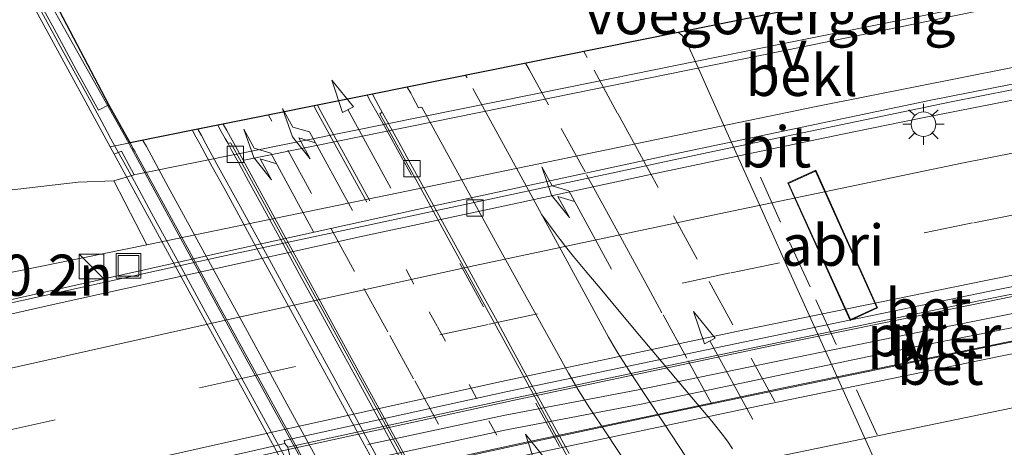
# Model space of a CAD drawing. Units: metres. Extents: x 139999 to 150002, y 481250 to 487501.
# Drawn here: x 142982 to 143042, y 485152 to 485178 of the extents above; entities that cross this region are included whole.
import ezdxf
from ezdxf.enums import TextEntityAlignment as Align

# ---------------------------------------------------------------- set-up
doc = ezdxf.new("R2010")
doc.units = ezdxf.units.M
doc.linetypes.add('VW-1-3_STREEP', pattern=[4, 1, -3])
doc.linetypes.add('VW-3-9_STREEP', pattern=[12, 3, -9])
doc.layers.get('0').update_dxf_attribs({"lineweight": 25})
for name, color, linetype, lineweight in [('B-ME-AM-KILOMETR-S-B1', 7, 'Continuous', 18), ('B-ME-BV-GELEIDECONSTRUCTIE-GELEIDERAIL-L-B1', 213, 'BV-GELEIDERAIL', 18), ('B-ME-BV-GELEIDECONSTRUCTIE-GELEIDERAIL-L-B2', 213, 'BV-GELEIDERAIL', 18), ('B-ME-GW-KRUINLIJN-L-B1', 93, 'Continuous', 18), ('B-ME-GW-TEENLIJN-L-B1', 93, 'Continuous', 18), ('B-ME-IE-GRASLAND-GV-B6', 93, 'Continuous', 18), ('B-ME-IE-INRICHTINGSELEMENT-GV-B7', 253, 'Continuous', 18), ('B-ME-IE-INRICHTINGSELEMENT-S-B1', 253, 'Continuous', 18), ('B-ME-IE-MEUBILAIR_WEGMEUBILAIR-LICHTMAST-S-B2', 8, 'Continuous', 18), ('B-ME-IE-MEUBILAIR_WEGMEUBILAIR-LIJNVERLICHT-L-B1', 8, 'VW-LIJNV', 18), ('B-ME-KG-KADASTRAAL-DAKRAND-L-B2', 13, 'Continuous', 18), ('B-ME-KG-KADASTRAAL-OPNAMEDTMGRENS-L-B1', 10, 'Continuous', 25), ('B-ME-KW-LANDHOOFD-GV-B6', 173, 'Continuous', 18), ('B-ME-KW-LEUNING-L-B1', 8, 'Continuous', 18), ('B-ME-KW-LEUNING-L-B2', 8, 'Continuous', 18), ('B-ME-KW-PIJLER-GV-B6', 173, 'Continuous', 18), ('B-ME-KW-VIADUCT-GV-B7', 173, 'Continuous', 18), ('B-ME-KW-VOEGOVERGANG-L-B2', 8, 'Continuous', 18), ('B-ME-OB-BEKLEDING-GV-B6', 253, 'Continuous', 18), ('B-ME-VH-VERH_SOORT-BETON-OVERIG-GV-B6', 8, 'IE-TERREINAFSCHEIDING-NATUURLIJK-HOUTWAL', 18), ('B-ME-VH-VERH_SOORT-BITUMEN-GV-B6', 8, 'IE-TERREINAFSCHEIDING-NATUURLIJK-HOUTWAL', 18), ('B-ME-VH-VERH_SOORT-BITUMEN-GV-B7', 8, 'IE-TERREINAFSCHEIDING-NATUURLIJK-HOUTWAL', 18), ('B-ME-VV-KOLK-S-B2', 8, 'Continuous', 18), ('B-ME-VW-MARKERING-13STREEP-045-L-B2', 255, 'VW-1-3_STREEP', 18), ('B-ME-VW-MARKERING-39STREEP-015-L-B1', 255, 'VW-3-9_STREEP', 18), ('B-ME-VW-MARKERING-39STREEP-015-L-B2', 255, 'VW-3-9_STREEP', 18), ('B-ME-VW-MARKERING-PIJLLI750-S-B2', 7, 'Continuous', 18), ('B-ME-VW-MARKERING-PIJLRD750-S-B2', 7, 'Continuous', 18), ('B-ME-VW-MARKERING-STREEP-015-L-B1', 7, 'Continuous', 18), ('B-ME-VW-MARKERING-STREEP-015-L-B2', 7, 'Continuous', 18)]:
    doc.layers.add(name, color=color, linetype=linetype, lineweight=lineweight)
doc.styles.add('NLCS-ISO', font='NLCS-ISO.TTF')
doc.linetypes.add('BV-GELEIDERAIL', pattern='A,10,-3,[108,NLCS.SHX,S=1,R=0,X=0,Y=0],-3', length=16)
doc.linetypes.add('IE-TERREINAFSCHEIDING-NATUURLIJK-HOUTWAL', pattern='A,7,-1.5,[67,NLCS.SHX,S=0.75,R=45,X=0,Y=0],-1.5,7,-1.5,[70,NLCS.SHX,S=0.75,R=0,X=0,Y=0],-1.5', length=20)
doc.linetypes.add('VW-LIJNV', pattern='A,0,-5,[102,NLCS.SHX,S=1,R=0,X=-0.625,Y=0],2.5,-0.5,[69,NLCS.SHX,S=0.5,R=0,X=0,Y=0],-0.5,2.5,[102,NLCS.SHX,S=1,R=180,X=0.625,Y=0],-5', length=16)

# ---------------------------------------------------------------- blocks, each defined once
blk = doc.blocks.new('kast')
blk.add_line((-0.75, -0.75), (0.75, 0.75))
blk.add_lwpolyline([(-0.75, 0.75), (0.75, 0.75), (0.75, -0.75), (-0.75, -0.75)], close=True)
blk = doc.blocks.new('put')
for p, q in [((0.75, 0.75), (-0.75, 0.75)), ((-0.75, 0.75), (-0.75, -0.75)), ((0.75, -0.75), (0.75, 0.75)), ((-0.75, -0.75), (0.75, -0.75))]:
    blk.add_line(p, q)
blk.add_lwpolyline([(-0.625, 0.625), (0.625, 0.625), (0.625, -0.625), (-0.625, -0.625)], close=True)
blk = doc.blocks.new('kolk')
blk.add_lwpolyline([(-0.5, -0.5), (0.5, -0.5), (0.5, 0.5), (-0.5, 0.5)], close=True)
blk = doc.blocks.new('lantaarnpaal')
for p, q in [((0, 0.75), (0, 1.25)), ((-0.884, 0.884), (-0.53, 0.53)), ((0.53, 0.53), (0.884, 0.884)), ((-0.75, 0), (-1.25, 0)), ((0.75, 0), (1.25, 0)), ((-0.53, -0.53), (-0.884, -0.884)), ((0.53, -0.53), (0.884, -0.884)), ((0, -0.75), (0, -1.25))]:
    blk.add_line(p, q)
blk.add_circle((0, 0), 0.75)
blk = doc.blocks.new('pijll')
for p, q in [((5.7, 1.05, 0.1), (4, 0.75, 0.1)), ((4, 0.75, 0.1), (5.45, 0.75, 0.1)), ((5.45, 0.75, 0.1), (4.7, 0, 0.1)), ((6.2, 0.75, 0.1), (5.45, 0, 0.1)), ((7.5, 0.75, 0.1), (5.7, 1.05, 0.1)), ((7.5, 0.75, 0.1), (6.2, 0.75, 0.1)), ((0, 0, 0.1), (5.45, 0, 0.1))]:
    blk.add_line(p, q)
blk = doc.blocks.new('pijl')
for p, q in [((0, 0, 0.1), (5.45, 0, 0.1)), ((7.5, 0, 0.1), (5.45, 0.375, 0.1)), ((5.45, 0.375, 0.1), (5.45, -0.375, 0.1)), ((5.45, -0.375, 0.1), (7.5, 0, 0.1))]:
    blk.add_line(p, q)

msp = doc.modelspace()

# ---------------------------------------------------------------- linework, layer by layer
at = {"layer": 'B-ME-BV-GELEIDECONSTRUCTIE-GELEIDERAIL-L-B1'}
for points in [[(142959.431, 485156.879, -3.293), (142971.257, 485159.13, -2.848), (142979.113, 485160.65, -2.533), (142994.741, 485164.145, -2.529), (143006.439, 485166.719, -2.515), (143022.06, 485170.085, -2.511), (143037.737, 485173.36, -2.501), (143053.413, 485176.45, -2.493), (143074.413, 485180.541, -2.482), (143088.813, 485183.171, -2.511), (143104.548, 485186.029, -2.497), (143120.308, 485188.718, -2.492), (143136.124, 485191.336, -2.499), (143151.888, 485193.85, -2.487), (143167.713, 485196.273, -2.489), (143183.531, 485198.576, -2.484), (143199.357, 485200.823, -2.494), (143203.2279, 485201.3476, -2.4972), (143203.6291, 485201.402, -2.4975), (143215.192, 485202.969, -2.507), (143227.112, 485204.504, -2.506), (143238.998, 485205.989, -2.503), (143249.5022, 485207.7117, -2.9099)], [(142927.1955, 485170.0824, 1.4673), (142928.8576, 485170.8199, 1.5366), (142936.274, 485174.1109, 1.846), (142950.948, 485180.54, 2.353), (142965.656, 485186.894, 2.783), (142972.779, 485189.8974, 2.989), (142973.6246, 485190.1744, 3.0177), (142974.2229, 485190.268, 3.038), (142974.8576, 485190.2713, 3.0595), (142975.5003, 485190.1895, 3.0813), (142976.1061, 485190.0122, 3.1019), (142976.6369, 485189.8052, 3.1199), (142977.052, 485189.6058, 3.134), (142977.7038, 485189.2679, 3.1521), (142978.2969, 485188.8521, 3.1686), (142978.8267, 485188.3955, 3.1833), (142979.3043, 485187.8313, 3.1966), (142979.929, 485186.841, 3.214), (142982.8506, 485181.4835, 3.3765), (142986.1787, 485175.567, 3.556), (142988.8833, 485170.7441, 3.6192)], [(143088.5356, 485169.7988, -2.1964), (143085.4421, 485169.3972, -2.2131), (143082.8152, 485169.0242, -2.2048), (143077.9564, 485168.3018, -2.2112), (143075.002, 485167.796, -2.206), (143059.278, 485164.728, -2.208), (143043.594, 485161.601, -2.204), (143027.918, 485158.4, -2.204), (143012.272, 485155.096, -2.2), (142997.952, 485151.973, -2.202), (142988.821, 485149.86, -2.219), (142977.273, 485146.968, -2.685), (142970.856, 485145.216, -2.936), (142967.632, 485144.33, -3.122)], [(142969.962, 485143.593, -3.034), (142976.298, 485144.775, -2.76), (142989.337, 485147.26, -2.256), (142999.764, 485149.656, -2.253), (143012.799, 485152.498, -2.251), (143028.448, 485155.811, -2.251), (143044.123, 485159.017, -2.248), (143067.675, 485163.674, -2.243), (143079.4729, 485165.8552, -2.2371), (143083.3889, 485166.5652, -2.261), (143087.3298, 485167.321, -2.2742), (143088.9587, 485167.7235, -2.2396)]]:
    msp.add_polyline3d(points, dxfattribs=at)
at = {"layer": 'B-ME-BV-GELEIDECONSTRUCTIE-GELEIDERAIL-L-B2'}
msp.add_polyline3d([(142988.8833, 485170.7441, 3.6192), (142988.9244, 485170.6713, 3.6202), (142995.814, 485158.028, 3.786), (143007.608, 485136.583, 3.985), (143017.8617, 485117.799, 3.988), (143019.8315, 485114.2025, 3.9726), (143026.9164, 485101.202, 3.917), (143027.2395, 485100.6031, 3.9076)], dxfattribs=at)
at = {"layer": 'B-ME-GW-KRUINLIJN-L-B1'}
msp.add_polyline3d([(142926.094, 485162.0649, -0.0241), (142934.302, 485163.429, 0.167), (142957.776, 485165.495, 0.505), (142975.282, 485167.152, 0.833), (142985.807, 485168.372, 0.833), (142987.9745, 485168.4594, 0.9884), (142989.2216, 485168.8231, 1.07)], dxfattribs=at)
at = {"layer": 'B-ME-GW-TEENLIJN-L-B1'}
msp.add_polyline3d([(143248.8695, 485213.2977, -2.9021), (143235.732, 485211.822, -2.884), (143211.433, 485208.834, -2.964), (143189.314, 485205.726, -2.975), (143167.654, 485201.316, -3.23), (143144.927, 485198.222, -3.232), (143124.071, 485194.095, -3.435), (143101.831, 485189.632, -3.067), (143081.181, 485184.084, -3.222), (143072.952, 485181.32, -3.249), (143071.7353, 485181.1412, -3.1931), (143030.8399, 485172.9957, -3.1655), (142989.989, 485164.567, -2.9839), (142976.972, 485161.936, -3.327), (142958.762, 485158.583, -3.377), (142936.567, 485154.71, -3.537), (142924.7641, 485152.3862, -3.5765)], dxfattribs=at)
at = {"layer": 'B-ME-IE-GRASLAND-GV-B6'}
for points in [[(142923.9985, 485146.814, -3.2737), (142924.7641, 485152.3862, -3.5765), (142936.567, 485154.71, -3.537), (142958.762, 485158.583, -3.377), (142976.972, 485161.936, -3.327), (142989.989, 485164.567, -2.9839), (143030.8399, 485172.9957, -3.1655), (143071.7353, 485181.1412, -3.1931), (143072.952, 485181.32, -3.249), (143081.181, 485184.084, -3.222), (143101.831, 485189.632, -3.067), (143124.071, 485194.095, -3.435), (143144.927, 485198.222, -3.232)], [(143142.9822, 485191.666, -3.2768), (143128.0769, 485189.2262, -3.2728), (143113.1854, 485186.7152, -3.2682), (143098.298, 485184.1151, -3.2907), (143084.6519, 485181.6814, -3.3028), (143084.5523, 485182.0592, -3.2629), (143081.9518, 485181.5998, -3.3029), (143068.5643, 485179.0448, -3.2501), (143053.753, 485176.1747, -3.267), (143038.9642, 485173.2591, -3.2766), (143024.1638, 485170.1837, -3.2821), (143009.3544, 485167.0226, -3.2875), (142994.5318, 485163.8566, -3.3091), (142979.8796, 485160.627, -3.3066), (142972.5907, 485158.9529, -3.3055), (142971.9939, 485158.4711, -3.3271), (142965.0965, 485156.7608, -3.2974), (142950.4691, 485153.3242, -3.2885), (142935.8068, 485149.7616, -3.2874), (142923.9985, 485146.814, -3.2737)], [(142978.5295, 485187.4032, 2.5517), (142988.0001, 485170.0778, 1.307), (142988.4352, 485170.2618, 1.307), (142989.2216, 485168.8231, 1.07), (142987.9745, 485168.4594, 0.9884), (142985.807, 485168.372, 0.833), (142975.282, 485167.152, 0.833)], [(142981.7367, 485184.6741, 2.5349), (142984.0323, 485180.0242, 2.6521), (142987.6813, 485173.0903, 2.8072), (142987.0352, 485172.7603, 2.8955), (142985.69, 485175.2212, 2.8438), (142984.3351, 485177.6998, 2.7891), (142982.9802, 485180.1784, 2.7317), (142981.6254, 485182.6569, 2.6717)], [(142957.776, 485165.495, 0.505), (142975.282, 485167.152, 0.833), (142985.807, 485168.372, 0.833), (142987.9745, 485168.4594, 0.9884), (142989.989, 485164.567, -2.9839), (142976.972, 485161.936, -3.327), (142958.762, 485158.583, -3.377), (142936.567, 485154.71, -3.537), (142924.7641, 485152.3862, -3.5765), (142926.094, 485162.0649, -0.0241), (142934.302, 485163.429, 0.167), (142957.776, 485165.495, 0.505)], [(142999.2451, 485148.9874, -3.0146), (142997.8638, 485148.6919, -3.0144), (142983.2257, 485145.3877, -3.0247), (142968.5852, 485142.03, -3.0108), (142953.9517, 485138.5738, -3.0244), (142939.3652, 485135.0395, -2.9917), (142921.7788, 485130.6585, -2.9792), (142922.3024, 485134.4695, -2.9415), (142923.924, 485134.8883, -2.9433), (142938.5005, 485138.48, -2.9542), (142953.0912, 485142.04, -2.9852), (142967.7436, 485145.4438, -2.9626), (142982.3909, 485148.8476, -2.9759), (142997.0753, 485152.1821, -2.9809), (142998.3926, 485152.484, -2.9822), (142998.5813, 485152.2468, -2.9896), (142999.2048, 485149.4734, -2.9968), (142999.2451, 485148.9874, -3.0146)]]:
    msp.add_polyline3d(points, dxfattribs=at)
at = {"layer": 'B-ME-IE-INRICHTINGSELEMENT-GV-B7'}
msp.add_polyline3d([(143029.0176, 485168.3277, 3.4345), (143030.7234, 485169.0982, 3.449), (143034.4807, 485160.7347, 3.5491), (143032.8204, 485159.9646, 3.5339), (143029.0176, 485168.3277, 3.4345)], dxfattribs=at)
at = {"layer": 'B-ME-IE-MEUBILAIR_WEGMEUBILAIR-LIJNVERLICHT-L-B1'}
for points in [[(142995.9191, 485169.7189, 1.594), (143028.8273, 485176.3811, 1.7341), (143045.3973, 485179.7934, 1.7888), (143061.7729, 485183.0028, 1.8382)], [(143003.4357, 485152.4104, 1.823), (143011.7035, 485154.1789, 1.8499), (143019.9125, 485155.745, 1.8489), (143036.3094, 485159.1014, 1.908), (143069.2906, 485165.6701, 1.9348)], [(143003.7005, 485151.5509, 1.8249), (143011.8908, 485153.2987, 1.8499), (143020.0857, 485154.8796, 1.8601), (143036.5781, 485158.3213, 1.8938), (143053.0478, 485161.5551, 1.9221), (143069.4643, 485164.9264, 1.9348)]]:
    msp.add_polyline3d(points, dxfattribs=at)
at = {"layer": 'B-ME-KG-KADASTRAAL-DAKRAND-L-B2'}
msp.add_polyline3d([(143030.7082, 485169.0502, 5.885), (143029.064, 485168.3052, 5.8782), (143032.8398, 485160.0119, 5.9065), (143034.4332, 485160.7542, 5.9059), (143030.7082, 485169.0502, 5.885)], dxfattribs=at)
at = {"layer": 'B-ME-KG-KADASTRAAL-OPNAMEDTMGRENS-L-B1'}
msp.add_polyline3d([(143041.6702, 485181.3905, 3.1241), (143022.3428, 485177.4925, 3.0265), (143005.8344, 485174.1629, 2.943), (143003.7375, 485173.74, 2.9325), (142994.3094, 485171.8385, 2.8848), (142993.0989, 485171.5943, 2.9846), (142988.9698, 485170.7615, 2.8578), (142987.6813, 485173.0903, 2.8072), (142984.0323, 485180.0242, 2.6521)], dxfattribs=at)
at = {"layer": 'B-ME-KW-LANDHOOFD-GV-B6'}
for points in [[(143041.9678, 485179.4406, 1.045), (143028.7684, 485176.8064, 1.055), (143015.5862, 485174.1453, 1.09), (143002.4039, 485171.4842, 1.075), (142989.3976, 485168.8586, 1.0701), (142989.2216, 485168.8231, 1.07), (142988.4352, 485170.2618, 1.307), (142988.0001, 485170.0778, 1.307), (142978.5295, 485187.4032, 2.5517)], [(142981.6254, 485182.6569, 2.6717), (142982.9802, 485180.1784, 2.7317), (142984.3351, 485177.6998, 2.7891), (142985.69, 485175.2212, 2.8438), (142987.0352, 485172.7603, 2.8955), (142987.6813, 485173.0903, 2.8072), (142988.9698, 485170.7615, 2.8578), (142993.0989, 485171.5943, 2.9846), (142994.3094, 485171.8385, 2.8848)], [(142994.3094, 485171.8385, 2.8848), (143003.7375, 485173.74, 2.9325), (143005.8344, 485174.1629, 2.943), (143022.3428, 485177.4925, 3.0265), (143041.6702, 485181.3905, 3.1241)]]:
    msp.add_polyline3d(points, dxfattribs=at)
at = {"layer": 'B-ME-KW-LEUNING-L-B1'}
msp.add_polyline3d([(142988.0416, 485170.5742, 3.054), (142987.799, 485171.0149, 3.0471), (142987.1966, 485172.1201, 3.0271), (142986.5687, 485173.2756, 3.0061), (142985.6399, 485174.968, 2.9755), (142984.8344, 485176.4382, 2.9395), (142983.5653, 485178.7478, 2.893), (142981.9289, 485181.7341, 2.8033), (142979.4268, 485186.2952, 2.6624)], dxfattribs=at)
at = {"layer": 'B-ME-KW-LEUNING-L-B2'}
msp.add_polyline3d([(142998.469, 485151.5281, 3.3162), (142996.7453, 485154.6672, 3.261), (142994.7418, 485158.3269, 3.2034), (142993.4259, 485160.738, 3.1717), (142991.7068, 485163.8821, 3.1311), (142990.4002, 485166.2698, 3.1033), (142989.226, 485168.4129, 3.0846), (142988.4836, 485169.7712, 3.0665), (142988.0416, 485170.5742, 3.054)], dxfattribs=at)
at = {"layer": 'B-ME-KW-PIJLER-GV-B6'}
msp.add_polyline3d([(143011.7755, 485155.1129, -2.9803), (143026.5011, 485158.2217, -2.9758), (143041.2447, 485161.271, -2.9657), (143055.9777, 485164.2054, -2.9567), (143070.7581, 485167.0947, -2.9572), (143076.8534, 485168.2916, -2.9727), (143077.2019, 485165.4001, -2.9719), (143063.574, 485162.7942, -2.991), (143053.2879, 485160.781, -2.9851), (143041.7888, 485158.4739, -2.9988), (143027.1155, 485155.4638, -2.9959), (143021.3879, 485154.259, -2.9841), (143012.367, 485152.329, -2.9817), (142999.6839, 485149.5808, -3.0051), (142999.2048, 485149.4734, -2.9968), (142998.5813, 485152.2468, -2.9896), (143011.7755, 485155.1129, -2.9803)], dxfattribs=at)
at = {"layer": 'B-ME-KW-VIADUCT-GV-B7'}
msp.add_polyline3d([(143023.2144, 485105.6571, 3.3035), (143019.8593, 485111.7949, 3.3472), (143016.2321, 485118.4305, 3.3766), (143012.3604, 485125.5134, 3.3869), (143009.2126, 485131.272, 3.3789), (143005.558, 485137.9576, 3.3522), (143001.6697, 485145.0708, 3.3022), (142999.5046, 485149.0316, 3.2646), (142996.129, 485155.2068, 3.1932), (142993.6418, 485159.757, 3.1296), (142989.4374, 485167.4483, 3.0022), (142987.7599, 485170.5173, 2.9408), (142988.9698, 485170.7615, 2.8578), (142993.0989, 485171.5943, 2.9846), (142994.3094, 485171.8385, 2.8848), (143003.7375, 485173.74, 2.9325), (143005.8344, 485174.1629, 2.943), (143022.3428, 485177.4925, 3.0265), (143041.6702, 485181.3905, 3.1241)], dxfattribs=at)
at = {"layer": 'B-ME-KW-VOEGOVERGANG-L-B2'}
msp.add_polyline3d([(142988.9698, 485170.7615, 2.8578), (142993.0989, 485171.5943, 2.9846), (142994.3094, 485171.8385, 2.8848), (143003.7375, 485173.74, 2.9325), (143005.8344, 485174.1629, 2.943), (143022.3428, 485177.4925, 3.0265), (143041.6702, 485181.3905, 3.1241), (143053.6364, 485183.8159, 3.2245), (143066.9254, 485186.4985, 3.2998)], dxfattribs=at)
at = {"layer": 'B-ME-OB-BEKLEDING-GV-B6'}
msp.add_polyline3d([(143068.3153, 485184.7898, 1.07), (143069.3637, 485185.2688, 1.0241), (143069.562, 485184.9236, 0.7586), (143070.1895, 485183.8315, -0.3142), (143070.9334, 485182.5369, -1.7107), (143071.7353, 485181.1412, -3.1931), (143030.8399, 485172.9957, -3.1655), (142989.989, 485164.567, -2.9839), (142987.9745, 485168.4594, 0.9884), (142989.2216, 485168.8231, 1.07), (142989.3976, 485168.8586, 1.0701), (143002.4039, 485171.4842, 1.075), (143015.5862, 485174.1453, 1.09), (143028.7684, 485176.8064, 1.055), (143041.9678, 485179.4406, 1.045), (143055.1334, 485182.119, 1.073), (143068.3153, 485184.7898, 1.07)], dxfattribs=at)
at = {"layer": 'B-ME-VH-VERH_SOORT-BETON-OVERIG-GV-B6'}
for points in [[(143011.7755, 485155.1129, -2.9803), (142998.5813, 485152.2468, -2.9896), (142998.3926, 485152.484, -2.9822), (142998.3558, 485152.656, -2.9175), (143011.9544, 485155.6325, -2.9196), (143026.2919, 485158.6519, -2.9131), (143041.2124, 485161.7191, -2.9027), (143056.3784, 485164.7422, -2.8946), (143070.9218, 485167.5532, -2.8794), (143076.7991, 485168.6538, -2.92), (143076.8534, 485168.2916, -2.9727), (143070.7581, 485167.0947, -2.9572), (143055.9777, 485164.2054, -2.9567), (143041.2447, 485161.271, -2.9657), (143026.5011, 485158.2217, -2.9758), (143011.7755, 485155.1129, -2.9803)], [(143077.5759, 485164.9225, -3.0056), (143077.5966, 485164.7376, -2.9308), (143071.5618, 485163.6069, -2.9368), (143056.8482, 485160.762, -2.9413), (143041.9649, 485157.7938, -2.9413), (143027.1918, 485154.7567, -2.9436), (143012.7767, 485151.705, -2.9493), (142999.2984, 485148.7716, -2.9413), (142999.2451, 485148.9874, -3.0146), (142999.2048, 485149.4734, -2.9968), (142999.6839, 485149.5808, -3.0051), (143012.367, 485152.329, -2.9817), (143021.3879, 485154.259, -2.9841), (143027.1155, 485155.4638, -2.9959), (143041.7888, 485158.4739, -2.9988), (143053.2879, 485160.781, -2.9851), (143063.574, 485162.7942, -2.991), (143077.2019, 485165.4001, -2.9719), (143077.5759, 485164.9225, -3.0056)]]:
    msp.add_polyline3d(points, dxfattribs=at)
at = {"layer": 'B-ME-VH-VERH_SOORT-BITUMEN-GV-B6'}
for points in [[(142978.5185, 485159.6277, -3.2194), (142984.4739, 485160.9802, -3.2242), (143002.9538, 485165.053, -3.2112), (143011.9683, 485166.9873, -3.2047), (143020.655, 485168.8512, -3.2068), (143028.4485, 485170.4909, -3.2003), (143032.3566, 485171.2888, -3.1933), (143037.0271, 485172.2423, -3.1911), (143044.9775, 485173.8183, -3.1875), (143057.9558, 485176.3909, -3.1731), (143064.2797, 485177.624, -3.1653), (143074.8681, 485179.6302, -3.1947), (143080.239, 485180.6249, -3.21), (143084.6874, 485181.4488, -3.2129), (143084.6519, 485181.6814, -3.3028), (143098.298, 485184.1151, -3.2907), (143113.1854, 485186.7152, -3.2682), (143128.0769, 485189.2262, -3.2728), (143142.9822, 485191.666, -3.2768)], [(143068.5643, 485179.0448, -3.2501), (143081.9518, 485181.5998, -3.3029), (143084.5523, 485182.0592, -3.2629), (143084.6519, 485181.6814, -3.3028), (143084.6874, 485181.4488, -3.2129), (143080.239, 485180.6249, -3.21), (143074.8681, 485179.6302, -3.1947), (143064.2797, 485177.624, -3.1653), (143057.9558, 485176.3909, -3.1731), (143044.9775, 485173.8183, -3.1875), (143037.0271, 485172.2423, -3.1911), (143032.3566, 485171.2888, -3.1933), (143028.4485, 485170.4909, -3.2003), (143020.655, 485168.8512, -3.2068), (143011.9683, 485166.9873, -3.2047), (143002.9538, 485165.053, -3.2112), (142984.4739, 485160.9802, -3.2242), (142978.5185, 485159.6277, -3.2194)], [(143144.8194, 485180.2065, -2.9871), (143129.9859, 485177.7871, -2.995), (143115.1316, 485175.2727, -2.9872), (143100.3252, 485172.6721, -2.9998), (143085.5345, 485169.9962, -2.9946), (143076.8534, 485168.2916, -2.9727), (143076.7991, 485168.6538, -2.92), (143070.9218, 485167.5532, -2.8794), (143056.3784, 485164.7422, -2.8946), (143041.2124, 485161.7191, -2.9027), (143026.2919, 485158.6519, -2.9131), (143011.9544, 485155.6325, -2.9196), (142998.3558, 485152.656, -2.9175), (142998.3926, 485152.484, -2.9822), (142997.0753, 485152.1821, -2.9809), (142982.3909, 485148.8476, -2.9759), (142967.7436, 485145.4438, -2.9626)], [(142979.8796, 485160.627, -3.3066), (142994.5318, 485163.8566, -3.3091), (143009.3544, 485167.0226, -3.2875), (143024.1638, 485170.1837, -3.2821), (143038.9642, 485173.2591, -3.2766), (143053.753, 485176.1747, -3.267), (143068.5643, 485179.0448, -3.2501)], [(142968.5852, 485142.03, -3.0108), (142983.2257, 485145.3877, -3.0247), (142997.8638, 485148.6919, -3.0144), (142999.2451, 485148.9874, -3.0146), (142999.2984, 485148.7716, -2.9413), (143012.7767, 485151.705, -2.9493), (143027.1918, 485154.7567, -2.9436), (143041.9649, 485157.7938, -2.9413), (143056.8482, 485160.762, -2.9413), (143071.5618, 485163.6069, -2.9368), (143077.5966, 485164.7376, -2.9308), (143077.5759, 485164.9225, -3.0056), (143079.5181, 485165.2852, -3.0078), (143086.1728, 485166.5277, -3.0153), (143100.9487, 485169.2058, -3.0211), (143115.746, 485171.8063, -3.0071), (143130.5467, 485174.32, -3.0027)]]:
    msp.add_polyline3d(points, dxfattribs=at)
at = {"layer": 'B-ME-VH-VERH_SOORT-BITUMEN-GV-B7'}
for points in [[(143019.6061, 485150.6461, 3.3831), (143016.9462, 485154.6538, 3.3217), (143016.2826, 485155.6848, 3.3145), (143015.6535, 485156.7598, 3.3032), (143013.3836, 485160.8524, 3.2524), (143011.451, 485164.3582, 3.1971), (143006.7279, 485172.947, 3.0769), (143006.5308, 485172.9072, 3.0674), (143006.1868, 485173.5432, 3.0569), (143006.0549, 485173.7905, 3.0487), (143005.8344, 485174.1629, 2.943), (143022.3428, 485177.4925, 3.0265), (143022.4595, 485177.4077, 3.0845), (143022.7323, 485177.1737, 3.1038), (143023.6555, 485175.1038, 3.1213), (143025.2165, 485171.6038, 3.178), (143027.2093, 485167.1819, 3.2459), (143028.9473, 485163.3279, 3.2859), (143031.6174, 485157.4231, 3.3479), (143033.5924, 485153.0589, 3.3811), (143034.8554, 485150.2722, 3.3948)], [(143006.376, 485150.2526, 3.3284), (143004.8908, 485152.9463, 3.298), (143003.8837, 485154.7756, 3.278), (143003.1167, 485156.1688, 3.2629), (143002.5971, 485157.1135, 3.2495), (143000.9203, 485160.1634, 3.1997), (142999.1011, 485163.4723, 3.1579), (142997.6129, 485166.185, 3.1128), (142996.3552, 485168.4773, 3.0747), (142995.1034, 485170.759, 3.0425), (142995.0624, 485170.7741, 3.0414), (142994.9282, 485170.7215, 3.0231), (142994.7588, 485171.0281, 3.0178), (142994.5108, 485171.461, 3.0242), (142994.3094, 485171.8385, 2.8848), (143003.7375, 485173.74, 2.9325), (143003.9353, 485173.3555, 2.996), (143004.1164, 485172.9982, 2.9928), (143004.317, 485172.6354, 2.9983), (143004.1743, 485172.5388, 3.0008), (143006.1297, 485168.9769, 3.0567), (143007.3393, 485166.7736, 3.0908), (143008.34, 485164.9509, 3.1124), (143011.1356, 485159.8467, 3.1826), (143014.1944, 485154.2475, 3.2498), (143017.0906, 485148.9461, 3.2898)], [(143017.0906, 485148.9461, 3.2898), (143014.1944, 485154.2475, 3.2498), (143011.1356, 485159.8467, 3.1826), (143008.34, 485164.9509, 3.1124), (143007.3393, 485166.7736, 3.0908), (143006.1297, 485168.9769, 3.0567), (143004.1743, 485172.5388, 3.0008), (143004.317, 485172.6354, 2.9983), (143004.342, 485172.5901, 2.999), (143005.3498, 485170.7649, 3.0083), (143006.4027, 485168.842, 3.0432), (143007.6704, 485166.552, 3.0739), (143009.2037, 485163.762, 3.1092), (143010.1501, 485162.031, 3.1311), (143011.2092, 485160.095, 3.1541), (143012.2662, 485158.1409, 3.176), (143013.2732, 485156.301, 3.2005), (143014.5671, 485153.9289, 3.2319), (143015.6941, 485151.8699, 3.2407)], [(142996.5471, 485156.9139, 3.0828), (142994.4951, 485160.6522, 3.0242), (142992.5546, 485164.1932, 2.968), (142990.9945, 485167.0491, 2.9382), (142990.0575, 485168.7688, 2.907), (142989.3347, 485170.0931, 2.8743), (142989.2652, 485170.2205, 2.8712), (142989.137, 485170.4553, 2.8654), (142989.0445, 485170.6247, 2.8612), (142988.9698, 485170.7615, 2.8578), (142993.0989, 485171.5943, 2.9846), (142993.3157, 485171.2174, 2.9722), (142993.5808, 485170.7141, 2.9949), (142994.2551, 485169.4812, 3.0153), (142995.6818, 485166.866, 3.0598), (142997.4463, 485163.656, 3.1235), (142998.9366, 485160.9422, 3.1629), (143001.246, 485156.7219, 3.2214), (143002.7479, 485153.966, 3.2573), (143003.9801, 485151.7038, 3.2771)], [(143005.3555, 485151.6911, 3.303), (143004.2042, 485153.8118, 3.2611), (143002.876, 485156.2371, 3.241), (143001.9835, 485157.8528, 3.2198), (143000.4387, 485160.6682, 3.1813), (142999.2887, 485162.7532, 3.1472), (142998.2615, 485164.6389, 3.1259), (142997.255, 485166.4871, 3.1036), (142996.183, 485168.4431, 3.0618), (142995.5796, 485169.5422, 3.0432), (142995.1237, 485170.3676, 3.0291), (142994.9282, 485170.7215, 3.0231), (142995.0624, 485170.7741, 3.0414), (142995.1034, 485170.759, 3.0425), (142996.3552, 485168.4773, 3.0747), (142997.6129, 485166.185, 3.1128), (142999.1011, 485163.4723, 3.1579), (143000.9203, 485160.1634, 3.1997), (143002.5971, 485157.1135, 3.2495), (143003.1167, 485156.1688, 3.2629), (143003.8837, 485154.7756, 3.278), (143004.8908, 485152.9463, 3.298), (143006.376, 485150.2526, 3.3284)], [(143022.4173, 485109.6219, 3.2312), (143020.9434, 485112.3191, 3.2429), (143019.6333, 485114.7132, 3.26), (143018.1333, 485117.449, 3.2649), (143015.9546, 485121.4251, 3.2859), (143014.1133, 485124.7952, 3.2971), (143012.1786, 485128.3362, 3.3001), (143010.417, 485131.5623, 3.3001), (143008.2331, 485135.5432, 3.2859), (143006.5575, 485138.6141, 3.28), (143004.3636, 485142.6199, 3.2439), (143002.6223, 485145.7991, 3.216), (143001.0438, 485148.6922, 3.1882), (142998.7888, 485152.8191, 3.1448), (142996.5471, 485156.9139, 3.0828)]]:
    msp.add_polyline3d(points, dxfattribs=at)
at = {"layer": 'B-ME-VW-MARKERING-13STREEP-045-L-B2'}
msp.add_polyline3d([(143038.6749, 485102.9151, 3.2367), (143038.4479, 485103.3293, 3.2404), (143037.1586, 485105.6814, 3.2614), (143034.4909, 485110.5533, 3.3102), (143031.9156, 485115.2615, 3.3482), (143029.7177, 485119.2771, 3.3713), (143026.4174, 485125.3094, 3.3998), (143022.7044, 485132.0982, 3.4132), (143018.8331, 485139.1778, 3.3895), (143016.0887, 485144.1978, 3.3679), (143012.9202, 485149.9996, 3.3248), (143011.2915, 485152.9847, 3.3042), (143010.0875, 485155.1915, 3.2791), (143007.6668, 485159.6105, 3.2356), (143006.2548, 485162.1804, 3.2014), (143004.6463, 485165.082, 3.1654)], dxfattribs=at)
at = {"layer": 'B-ME-VW-MARKERING-39STREEP-015-L-B1'}
msp.add_polyline3d([(142922.9614, 485139.2655, -2.9923), (142937.4542, 485142.8782, -3.0037), (142952.0599, 485146.4218, -3.0173), (142966.7356, 485149.8673, -3.0214), (142981.4709, 485153.2655, -3.0222), (142996.1145, 485156.5159, -3.0221), (143010.8396, 485159.7411, -3.0195), (143025.5679, 485162.8632, -3.0094), (143040.34, 485165.9102, -2.9934), (143055.1007, 485168.8394, -3.0037), (143069.9223, 485171.7178, -3.0141), (143084.6766, 485174.4755, -3.0238), (143099.5499, 485177.1736, -3.0215), (143114.3656, 485179.7752, -3.0185), (143129.2093, 485182.2888, -3.0242), (143144.0896, 485184.7259, -3.021), (143158.9694, 485187.0626, -3.0139), (143173.8665, 485189.3192, -3.0127), (143188.7957, 485191.488, -3.0216), (143203.6968, 485193.5589, -3.0258), (143218.668, 485195.5617, -3.0199), (143233.587, 485197.4408, -3.0175), (143248.5144, 485199.2571, -3.0186), (143250.4348, 485199.4791, -3.0179)], dxfattribs=at)
at = {"layer": 'B-ME-VW-MARKERING-39STREEP-015-L-B2'}
for points in [[(143037.1177, 485147.0818, 3.5828), (143034.4499, 485153.012, 3.5852), (143031.9651, 485158.4939, 3.5408), (143030.3732, 485162.0017, 3.4918), (143028.5788, 485165.947, 3.4368), (143023.8471, 485176.553, 3.24)], [(143053.791, 485108.8142, 3.3009), (143052.9908, 485110.1751, 3.3181), (143052.0136, 485111.8596, 3.3462), (143051.0589, 485113.5159, 3.3738), (143050.2315, 485114.9707, 3.3887), (143049.5331, 485116.2098, 3.4014), (143048.8019, 485117.5149, 3.4135), (143047.6495, 485119.5938, 3.4291), (143046.1819, 485122.2541, 3.449), (143044.1442, 485125.9625, 3.4601), (143041.0478, 485131.6076, 3.4808), (143039.2426, 485134.9069, 3.496), (143038.0507, 485137.0853, 3.5033), (143033.0907, 485146.1511, 3.4852), (143028.228, 485155.03, 3.4392), (143025.6745, 485159.6984, 3.4088), (143023.4921, 485163.6926, 3.3783), (143021.1145, 485168.0499, 3.3384), (143020.0997, 485169.9112, 3.3224), (143018.6534, 485172.5642, 3.2763), (143016.8035, 485175.9628, 3.2047), (143016.6021, 485176.3346, 2.9975)], [(143024.3967, 485154.8687, 3.5183), (143022.8627, 485157.6622, 3.497), (143021.3492, 485160.4327, 3.471), (143020.513, 485161.9672, 3.4579), (143019.5631, 485163.7102, 3.4417), (143018.2046, 485166.1984, 3.4102), (143016.6686, 485169.0118, 3.3702), (143014.4375, 485173.0813, 3.3058), (143013.258, 485175.2329, 3.2684), (143013.0445, 485175.6171, 3.2559)], [(143024.3857, 485135.3381, 3.3346), (143019.7443, 485143.8344, 3.3113), (143015.1147, 485152.303, 3.2518), (143010.4781, 485160.8, 3.1565), (143006.1085, 485168.794, 3.0444), (143005.4772, 485169.9423, 3.0292), (143004.5579, 485171.6048, 3.0082), (143004.0766, 485172.4681, 2.9983), (143003.6063, 485173.2899, 3.002), (143003.4037, 485173.6727, 2.9932)], [(143019.8899, 485131.4251, 3.4819), (143017.216, 485136.2923, 3.4598), (143015.1958, 485139.9813, 3.4359), (143011.1199, 485147.462, 3.3832), (143007.7376, 485153.6551, 3.3387), (143006.2243, 485156.4165, 3.3109), (143004.6556, 485159.2702, 3.2771), (143002.6305, 485162.9428, 3.2271), (143000.0153, 485167.6934, 3.1582), (142997.6047, 485172.0792, 3.0751), (142997.3853, 485172.4588, 3.0687)]]:
    msp.add_polyline3d(points, dxfattribs=at)
at = {"layer": 'B-ME-VW-MARKERING-STREEP-015-L-B1'}
for points in [[(142923.4968, 485143.1624, -3.0874), (142936.5626, 485146.4266, -3.0989), (142951.2117, 485149.9676, -3.1038), (142965.9179, 485153.4369, -3.1182), (142980.6145, 485156.8103, -3.1239), (142995.3313, 485160.107, -3.1218), (143009.9764, 485163.3043, -3.1171), (143024.8476, 485166.4466, -3.1068), (143039.6148, 485169.5248, -3.0943), (143054.5066, 485172.4696, -3.083), (143069.1212, 485175.3075, -3.0959), (143084.0921, 485178.1429, -3.1215), (143098.9025, 485180.7951, -3.1203), (143113.7856, 485183.4237, -3.1148), (143128.6291, 485185.9194, -3.1207), (143143.6188, 485188.3619, -3.1155), (143158.4397, 485190.6824, -3.1133), (143173.3495, 485192.9541, -3.1163), (143188.2874, 485195.1202, -3.12), (143203.1866, 485197.2024, -3.1187), (143218.1598, 485199.2081, -3.1215), (143233.1317, 485201.0948, -3.1156), (143248.0605, 485202.9074, -3.111), (143250.0207, 485203.1345, -3.1107)], [(142922.4334, 485135.4232, -2.904), (142923.7313, 485135.7553, -2.9048), (142938.2926, 485139.3684, -2.9145), (142952.9451, 485142.9288, -2.9312), (142967.5479, 485146.3477, -2.9413), (142982.2036, 485149.7165, -2.9417), (142996.8937, 485153.0028, -2.9399), (143011.5754, 485156.2409, -2.9387), (143026.2789, 485159.3745, -2.9358), (143041.0685, 485162.3871, -2.9296), (143055.7844, 485165.3159, -2.929), (143070.5897, 485168.1669, -2.9283), (143085.3563, 485170.9243, -2.9332), (143100.1498, 485173.654, -2.9301), (143114.9823, 485176.241, -2.9215), (143129.8371, 485178.7398, -2.9334), (143144.6416, 485181.1529, -2.9326)], [(142921.272, 485126.9702, -2.98), (142925.6287, 485128.0793, -2.9869), (142940.1854, 485131.6719, -3.007), (142954.7625, 485135.2118, -3.0154), (142969.3546, 485138.6695, -3.0193), (142983.9717, 485142.0341, -3.0187), (142998.6093, 485145.2973, -3.0232), (143013.259, 485148.4952, -3.0186), (143027.9327, 485151.5848, -3.0197), (143042.6163, 485154.6339, -3.0186), (143057.3266, 485157.567, -3.0163), (143072.0556, 485160.4302, -3.0092), (143086.7926, 485163.1939, -3.0163), (143101.5532, 485165.8501, -3.0206), (143116.3295, 485168.4346, -3.0179), (143131.1111, 485170.95, -3.009), (143145.9176, 485173.349, -3.0001)]]:
    msp.add_polyline3d(points, dxfattribs=at)
at = {"layer": 'B-ME-VW-MARKERING-STREEP-015-L-B2'}
msp.add_line((143009.4896, 485174.7258, 3.1848), (143009.3978, 485174.8816, 3.1783), dxfattribs=at)
for points in [[(143014.0424, 485166.3842, 3.3002), (143013.2174, 485167.8955, 3.2813), (143009.838, 485174.0801, 3.193)], [(143003.3808, 485167.1665, 3.1396), (143000.3595, 485172.6454, 3.0617), (143000.1567, 485173.0178, 3.0569)], [(143003.5596, 485167.2357, 3.1364), (143000.5769, 485172.6856, 3.0576), (143000.3743, 485173.0617, 3.0498)], [(143006.3862, 485150.4978, 3.3152), (143002.213, 485158.0959, 3.2351), (142998.6328, 485164.627, 3.1405), (142995.5988, 485170.1618, 3.0435), (142994.8514, 485171.5284, 3.028), (142994.6399, 485171.9051, 3.0076)], [(142992.7695, 485171.5279, 2.9725), (142992.9704, 485171.1424, 2.9739), (142993.2086, 485170.7076, 2.9836), (142993.9713, 485169.3152, 3.0074), (142994.6647, 485168.0495, 3.0312), (142996.8971, 485163.9743, 3.1012), (142998.1743, 485161.6429, 3.139), (142999.306, 485159.577, 3.1686), (143001.1753, 485156.1576, 3.2153), (143003.1034, 485152.631, 3.2584), (143004.5203, 485150.0382, 3.2809)], [(143028.1345, 485100.7841, 3.1646), (143027.909, 485101.1955, 3.1696), (143026.2474, 485104.2272, 3.2066), (143022.5919, 485110.9195, 3.2501), (143019.0248, 485117.4444, 3.2895), (143015.3327, 485124.1894, 3.3126), (143012.256, 485129.8045, 3.315), (143009.4653, 485134.8977, 3.3068), (143005.5867, 485141.9793, 3.2745), (143004.4856, 485143.991, 3.2432), (143001.9139, 485148.6895, 3.2046), (143000.1439, 485151.9235, 3.1749), (142998.5149, 485154.8999, 3.132), (142995.9855, 485159.5211, 3.0646), (142994.3318, 485162.5422, 3.0143), (142991.2927, 485168.0942, 2.9356), (142989.9551, 485170.5433, 2.885), (142989.7492, 485170.9187, 2.8766)], [(143023.3001, 485150.9333, 3.4701), (143021.461, 485153.7039, 3.4476), (143019.478, 485156.7094, 3.4131), (143019.0039, 485157.447, 3.4062), (143018.6548, 485158.0038, 3.4011), (143018.3848, 485158.4552, 3.3954), (143018.1037, 485158.9399, 3.3894), (143015.5798, 485163.5676, 3.3355), (143014.0424, 485166.3842, 3.3002), (143014.8476, 485165.2848, 3.3217), (143015.1523, 485164.883, 3.3294), (143015.4805, 485164.4681, 3.3376), (143015.974, 485163.8637, 3.35), (143016.6866, 485163.0066, 3.3679), (143017.6935, 485161.8072, 3.3932), (143018.6539, 485160.6593, 3.4155), (143019.9935, 485159.0556, 3.438), (143023.4969, 485154.8985, 3.5119), (143024.388, 485153.8286, 3.5272), (143025.1066, 485152.9468, 3.5376), (143025.3801, 485152.5499, 3.5423), (143025.651, 485152.1423, 3.5445)]]:
    msp.add_polyline3d(points, dxfattribs=at)

# ---------------------------------------------------------------- block references
at = {"layer": 'B-ME-IE-INRICHTINGSELEMENT-S-B1', "rotation": 90}
for name, p in [('kast', (142986.6106, 485163.2379, -3.2376)), ('put', (142988.87, 485163.283, -3.2302))]:
    msp.add_blockref(name, p, dxfattribs=at)
at = {"layer": 'B-ME-IE-MEUBILAIR_WEGMEUBILAIR-LICHTMAST-S-B2', "rotation": 90}
msp.add_blockref('lantaarnpaal', (143037.2824, 485171.9017, 3.4778), dxfattribs=at)
at = {"layer": 'B-ME-VV-KOLK-S-B2', "rotation": 90}
for p in [(142995.3689, 485170.0632, 3.0379), (143006.137, 485169.1941, 3.053), (143009.9768, 485166.8078, 3.1531)]:
    msp.add_blockref('kolk', p, dxfattribs=at)
at = {"layer": 'B-ME-VW-MARKERING-PIJLLI750-S-B2'}
for p, rotation in [((143002.5169, 485166.6549, 3.1646), 118.8), ((143000.1394, 485165.3596, 3.1804), 118.5), ((143018.288, 485163.0739, 3.4241), 118.6000000000001)]:
    msp.add_blockref('pijll', p, dxfattribs=dict(at, rotation=rotation))
at = {"layer": 'B-ME-VW-MARKERING-PIJLRD750-S-B2'}
for p, rotation in [((143004.8523, 485168.0073, 3.0927), 118.7), ((143026.8814, 485153.9325, 3.4977), 118.7), ((143016.6203, 485146.4632, 3.3254), 118.5)]:
    msp.add_blockref('pijl', p, dxfattribs=dict(at, rotation=rotation))

# ---------------------------------------------------------------- texts
at = {"layer": 'B-ME-AM-KILOMETR-S-B1', "ltscale": 0.2, "style": 'NLCS-ISO'}
msp.add_text('50.2n', height=2.5, dxfattribs=at).set_placement((142979.222, 485160.6843, -2.0756), align=Align.BOTTOM_LEFT)
at = {"layer": 'B-ME-IE-INRICHTINGSELEMENT-GV-B7', "ltscale": 0.2, "style": 'NLCS-ISO'}
msp.add_text('abri', height=2.5, dxfattribs=at).set_placement((143031.7563, 485164.5389), align=Align.MIDDLE_CENTER)
at = {"layer": 'B-ME-IE-MEUBILAIR_WEGMEUBILAIR-LIJNVERLICHT-L-B1', "ltscale": 0.2, "style": 'NLCS-ISO'}
for p in [(143028.8398, 485176.3921), (143036.3544, 485159.0816), (143036.5778, 485158.26)]:
    msp.add_text('lv', height=2.5, dxfattribs=at).set_placement(p, align=Align.MIDDLE_CENTER)
at = {"layer": 'B-ME-KW-PIJLER-GV-B6', "ltscale": 0.2, "style": 'NLCS-ISO'}
msp.add_text('pijler', height=2.5, dxfattribs=at).set_placement((143037.941, 485159.0319), align=Align.MIDDLE_CENTER)
at = {"layer": 'B-ME-KW-VOEGOVERGANG-L-B2', "ltscale": 0.2, "style": 'NLCS-ISO'}
msp.add_text('voegovergang', height=2.5, dxfattribs=at).set_placement((143027.9484, 485178.6262), align=Align.MIDDLE_CENTER)
at = {"layer": 'B-ME-OB-BEKLEDING-GV-B6', "ltscale": 0.2, "style": 'NLCS-ISO'}
msp.add_text('bekl', height=2.5, dxfattribs=at).set_placement((143029.8617, 485174.8706), align=Align.MIDDLE_CENTER)
at = {"layer": 'B-ME-VH-VERH_SOORT-BETON-OVERIG-GV-B6', "ltscale": 0.2, "style": 'NLCS-ISO'}
for p in [(143037.582, 485160.6411), (143038.3058, 485157.2953)]:
    msp.add_text('bet', height=2.5, dxfattribs=at).set_placement(p, align=Align.MIDDLE_CENTER)
at = {"layer": 'B-ME-VH-VERH_SOORT-BITUMEN-GV-B6', "ltscale": 0.2, "style": 'NLCS-ISO'}
msp.add_text('bit', height=2.5, dxfattribs=at).set_placement((143028.2837, 485170.5225), align=Align.MIDDLE_CENTER)

doc.saveas('drawing.dxf')
